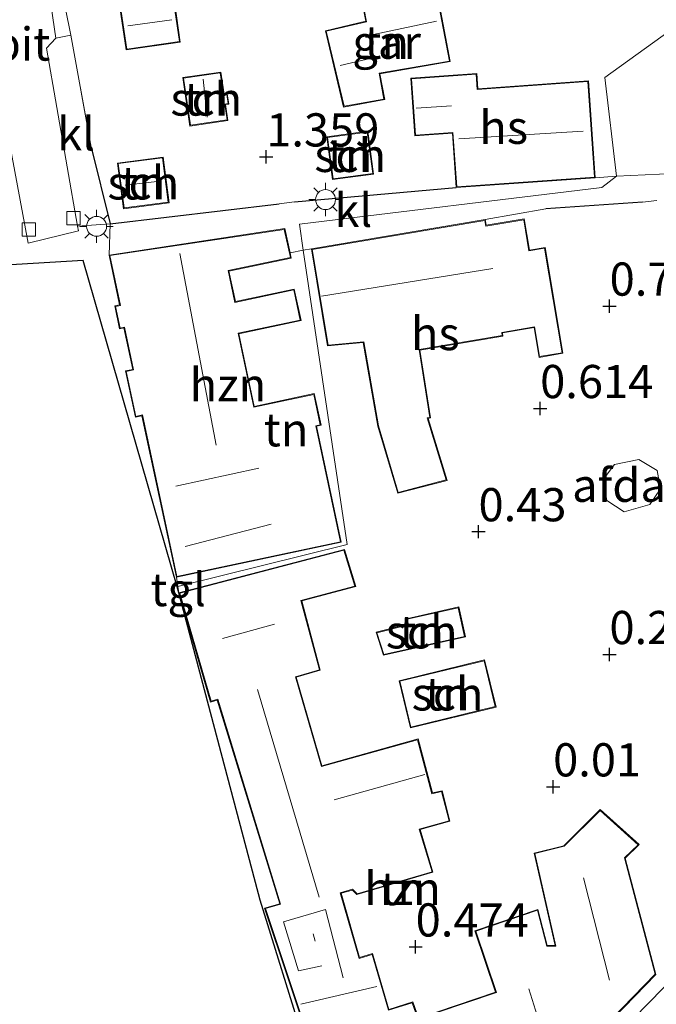
# Model space of a CAD drawing. Units: metres. Extents: x 130000 to 137097, y 531248 to 537500.
# Drawn here: x 136323 to 136371, y 531777 to 531851 of the extents above; entities that cross this region are included whole.
import ezdxf
from ezdxf.enums import TextEntityAlignment as Align

# ---------------------------------------------------------------- set-up
doc = ezdxf.new("R2010")
doc.units = ezdxf.units.M
doc.linetypes.add('IE-TERREINAFSCHEIDING', pattern=[10, 8, -2])
doc.layers.get('0').update_dxf_attribs({"lineweight": 25})
for name, color, linetype, lineweight in [('B-ME-GW-HOOGTEPUNT-S-B1', 10, 'Continuous', 25), ('B-ME-IE-GRONDWERKLIJN-GROND_INGERICHT-GV-B6', 253, 'Continuous', 18), ('B-ME-IE-HULPGEOMETRIE-L-B1', 53, 'Continuous', 18), ('B-ME-IE-MEUBILAIR_WEGMEUBILAIR-LICHTMAST-S-B1', 8, 'Continuous', 18), ('B-ME-IE-TERREINAFSCHEIDING-DOORGANG-L-B1', 8, 'IE-TERREINAFSCHEIDING-KUNSTMATIG-OPEN', 18), ('B-ME-IE-TERREINAFSCHEIDING-HAAG-L-B1', 10, 'Continuous', 25), ('B-ME-IE-TERREINAFSCHEIDING-RASTERHEKWERK-L-B1', 8, 'IE-TERREINAFSCHEIDING', 18), ('B-ME-KG-KADASTRAAL-DAKRAND-L-B1', 13, 'Continuous', 18), ('B-ME-KG-KADASTRAAL-NOKLIJN-L-B1', 13, 'Continuous', 18), ('B-ME-KG-KADASTRAAL-OPNAMEDTMGRENS-L-B1', 10, 'Continuous', 25), ('B-ME-OG-BEBOUWING-GV-B6', 173, 'Continuous', 18), ('B-ME-VH-VERH_SOORT-BITUMEN-GV-B6', 8, 'IE-TERREINAFSCHEIDING-NATUURLIJK-HOUTWAL', 18), ('B-ME-VH-VERH_SOORT-KLINKERS-GV-B6', 8, 'IE-TERREINAFSCHEIDING-NATUURLIJK-HOUTWAL', 18), ('B-ME-VH-VERH_SOORT-TEGELS-GV-B6', 8, 'Continuous', 18), ('B-ME-VV-KOLK-S-B1', 8, 'Continuous', 18)]:
    doc.layers.add(name, color=color, linetype=linetype, lineweight=lineweight)
doc.styles.add('NLCS-ISO', font='NLCS-ISO.TTF')
doc.linetypes.add('IE-TERREINAFSCHEIDING-KUNSTMATIG-OPEN', pattern='A,7,-1.5,[67,NLCS.SHX,S=0.75,R=0,X=0,Y=0],-1.5', length=10)
doc.linetypes.add('IE-TERREINAFSCHEIDING-NATUURLIJK-HOUTWAL', pattern='A,7,-1.5,[67,NLCS.SHX,S=0.75,R=45,X=0,Y=0],-1.5,7,-1.5,[70,NLCS.SHX,S=0.75,R=0,X=0,Y=0],-1.5', length=20)

# ---------------------------------------------------------------- blocks, each defined once
blk = doc.blocks.new('hoogtepunt')
for p, q in [((-0.5, 0), (0.5, 0)), ((0, 0.5), (0, -0.5))]:
    blk.add_line(p, q)
blk = doc.blocks.new('kolk')
blk.add_lwpolyline([(-0.5, -0.5), (0.5, -0.5), (0.5, 0.5), (-0.5, 0.5)], close=True)
blk = doc.blocks.new('lantaarnpaal')
for p, q in [((-0.884, 0.884), (-0.53, 0.53)), ((0, 0.75), (0, 1.25)), ((0.53, 0.53), (0.884, 0.884)), ((-0.75, 0), (-1.25, 0)), ((0.75, 0), (1.25, 0)), ((-0.53, -0.53), (-0.884, -0.884)), ((0.53, -0.53), (0.884, -0.884)), ((0, -0.75), (0, -1.25))]:
    blk.add_line(p, q)
blk.add_circle((0, 0), 0.75)

msp = doc.modelspace()

# ---------------------------------------------------------------- linework, layer by layer
at = {"layer": 'B-ME-IE-GRONDWERKLIJN-GROND_INGERICHT-GV-B6'}
for points in [[(136410.025, 531845.281, 1.301), (136402.796, 531843.506, 1.106), (136397.77, 531842.557, 1.051), (136396.456, 531842.356, 1.011), (136392.937, 531841.732, 0.971), (136391.608, 531841.593, 0.961), (136384.883, 531840.767, 0.976), (136383.593, 531840.609, 0.979), (136382.071, 531840.422, 0.983), (136378.759, 531840.015, 0.99), (136378.301, 531839.959, 0.991), (136377.427, 531839.918, 1.001), (136373.59, 531839.739, 1.043), (136372.633, 531839.694, 1.053), (136368.301, 531839.491, 1.101), (136367.426, 531846.938, 1.391), (136382.138, 531857.559, 1.391), (136399.033, 531867.343, 1.428), (136403.299, 531868.589, 1.554), (136403.695, 531867.084, 1.444), (136406.492, 531867.787, 1.518), (136413.005, 531870.868, 1.628)], [(136413.005, 531870.868, 1.628), (136406.492, 531867.787, 1.518), (136403.695, 531867.084, 1.444), (136403.299, 531868.589, 1.554), (136399.033, 531867.343, 1.428), (136382.138, 531857.559, 1.391), (136367.426, 531846.938, 1.391), (136368.301, 531839.491, 1.101)], [(136349.025, 531853.242, 1.316), (136349.439, 531851.17, 1.316), (136346.4, 531850.455, 1.316), (136347.764, 531844.705, 1.316), (136350.855, 531845.261, 1.316), (136350.486, 531847.211, 1.316), (136355.785, 531848.124, 1.316), (136354.628, 531854.271, 1.316), (136349.025, 531853.242, 1.316)], [(136368.301, 531839.491, 1.101), (136366.713, 531839.38, 1.101), (136366.196, 531846.677, 1.418), (136357.879, 531846.087, 1.418), (136357.798, 531847.227, 1.418), (136352.829, 531846.874, 1.418), (136353.137, 531842.535, 1.418), (136355.95, 531842.735, 1.418), (136356.241, 531838.637, 1.418), (136344.071, 531837.572, 1.29), (136342.914, 531837.422, 1.29), (136330.171, 531835.919, 1.067), (136328.757, 531841.682, 1.162), (136327.229, 531850.128, 1.383), (136326.818, 531852.096, 1.375)], [(136330.938, 531852.028, 1.37), (136331.383, 531849.002, 1.37), (136335.462, 531849.601, 1.37), (136335.04, 531852.472, 1.37)], [(136336.177, 531843.274, 1.486), (136339.048, 531843.691, 1.486), (136338.874, 531844.889, 1.486), (136339.112, 531844.923, 1.486), (136338.998, 531845.71, 1.486), (136338.756, 531845.675, 1.486), (136338.514, 531847.339, 1.486), (136335.647, 531846.922, 1.486), (136336.177, 531843.274, 1.486)], [(136346.499, 531842.464, 1.385), (136346.928, 531839.248, 1.385), (136350.012, 531839.66, 1.385), (136349.582, 531842.876, 1.385), (136346.499, 531842.464, 1.385)], [(136334.615, 531837.5, 1.452), (136334.16, 531840.937, 1.452), (136330.735, 531840.483, 1.452), (136331.191, 531837.046, 1.452), (136334.615, 531837.5, 1.452)], [(136344.827, 531774.209, 0.672), (136341.471, 531784.967, 0.35), (136335.354, 531808.117, 0.37), (136335.275, 531808.587, 0.55), (136348.036, 531811.741, 0.55), (136344.722, 531833.914, 1), (136345.337, 531834.023, 1), (136346.558, 531826.705, 1), (136349.233, 531826.961, 1), (136350.346, 531820.665, 1), (136351.838, 531815.608, 0.395), (136355.552, 531816.577, 0.465), (136354.122, 531821.255, 0.6), (136354.31, 531821.287, 0.67), (136353.501, 531826.4, 1), (136359.762, 531827.452, 1), (136359.723, 531827.685, 1), (136362.106, 531828.086, 1), (136362.482, 531825.85, 1), (136364.279, 531826.152, 1), (136362.938, 531834.133, 1), (136361.761, 531833.935, 1), (136361.368, 531836.276, 1.02), (136358.506, 531835.796, 1), (136358.434, 531836.224, 1), (136362.991, 531837.036, 1.005), (136370.283, 531837.53, 0.98), (136371.349, 531837.674, 0.98)], [(136335.275, 531808.587, 0.55), (136335.169, 531809.284, 0.734), (136347.577, 531811.926, 0.734), (136345.719, 531820.656, 0.734), (136346.065, 531820.73, 0.734), (136345.556, 531823.119, 0.734), (136341.033, 531822.156, 0.734), (136339.869, 531827.623, 0.734), (136344.554, 531828.62, 0.842), (136344.049, 531830.993, 0.903), (136339.609, 531830.048, 0.734), (136339.123, 531832.331, 0.734), (136343.819, 531833.331, 0.984), (136343.732, 531833.729, 1), (136344.722, 531833.914, 1), (136348.036, 531811.741, 0.55), (136335.275, 531808.587, 0.55)], [(136405.294, 531831.514, 0.885), (136406.882, 531825.538, 0.87), (136400.686, 531818.768, 0.97), (136404.43, 531814.21, 2.035), (136408.582, 531818.579, 2.01), (136414.92, 531823.392, 2.01), (136415.454, 531822.289, 2.004), (136413.486, 531820.568, 1.984), (136410.223, 531817.892, 2.006), (136404.69, 531812.114, 2.06), (136397.278, 531804.564, 2.146), (136377.031, 531783.808, 1.973), (136376.919, 531783.69, 1.976), (136372.055, 531778.566, 2.077), (136371.863, 531778.363, 2.081), (136358.118, 531764.311, 2.06)], [(136354.071, 531774.173, 0.545), (136352.965, 531777.292, 0.515), (136351.172, 531776.73, 0.555), (136349.944, 531780.933, 0.47), (136348.966, 531780.639, 0.51), (136347.575, 531785.484, 0.505), (136348.422, 531785.723, 0.435), (136348.761, 531785.394, 0.5), (136354.482, 531787.067, 0.59), (136353.526, 531790.273, 0.47), (136355.772, 531790.914, 0.25), (136355.175, 531793.196, 0.09), (136354.452, 531793.041, 0.285), (136353.374, 531797.108, 0.435), (136346.122, 531795.092, 0.355), (136344.192, 531801.748, 0.335), (136346.003, 531802.287, 0.38), (136344.607, 531807.498, 0.505), (136348.674, 531808.576, 0.4), (136347.823, 531811.387, 0.425), (136335.364, 531808.112, 0.37), (136337.744, 531799.879, 0.21), (136338.245, 531800.035, 0.17), (136342.947, 531784.681, 0.21), (136341.804, 531784.363, 0.2), (136350.605, 531758.042, 1.945), (136371.272, 531779.371, 2.06), (136368.971, 531788.126, 0.845), (136370.017, 531789.142, 0.8)], [(136350.209, 531805.136, 0.48), (136350.756, 531803.405, 0.48), (136356.936, 531804.792, 0.48), (136356.438, 531807.045, 0.48), (136352.501, 531806.154, 0.48), (136352.593, 531805.743, 0.48), (136350.209, 531805.136, 0.48)], [(136351.934, 531801.494, 0.12), (136352.799, 531797.937, 0.12), (136359.239, 531799.503, 0.12), (136358.374, 531803.06, 0.12), (136351.934, 531801.494, 0.12)], [(136370.017, 531789.142, 0.8), (136367.085, 531791.783, 0.315), (136364.342, 531789.063, 0.09), (136362.104, 531788.503, 0.08), (136363.684, 531781.555, 0.14), (136363.096, 531781.549, 0.125), (136362.398, 531784.266, 0.08), (136357.654, 531782.663, 0.215), (136359.206, 531778.026, 0.56), (136354.754, 531776.518, 0.56)]]:
    msp.add_polyline3d(points, dxfattribs=at)
at = {"layer": 'B-ME-IE-HULPGEOMETRIE-L-B1'}
msp.add_polyline3d([(136446.117, 531912.908, 3.566), (136439.524, 531907.473, 2.357), (136425.642, 531896.872, 1.805), (136425.288, 531895.17, 1.75), (136421.86, 531892.909, 1.701), (136415.352, 531887.534, 1.622), (136413.718, 531886.184, 1.625), (136411.704, 531885.486, 1.625), (136414.3, 531873.701, 1.625), (136413.005, 531870.868, 1.628), (136406.492, 531867.787, 1.518), (136403.695, 531867.084, 1.444), (136403.299, 531868.589, 1.554), (136399.033, 531867.343, 1.428), (136382.138, 531857.559, 1.391), (136367.426, 531846.938, 1.391), (136368.301, 531839.491, 1.101), (136367.214, 531838.654, 1.131), (136344.427, 531835.891, 1.117), (136344.722, 531833.914, 1), (136348.036, 531811.741, 0.55), (136335.275, 531808.587, 0.55), (136335.224, 531808.575, 0.55)], dxfattribs=at)
at = {"layer": 'B-ME-IE-TERREINAFSCHEIDING-DOORGANG-L-B1'}
msp.add_line((136344.071, 531837.572, 1.29), (136342.914, 531837.422, 1.29), dxfattribs=at)
at = {"layer": 'B-ME-IE-TERREINAFSCHEIDING-HAAG-L-B1'}
for p, q in [((136344.071, 531837.572, 1.29), (136356.241, 531838.637, 1.418)), ((136370.283, 531837.53, 0.98), (136362.991, 531837.036, 1.005))]:
    msp.add_line(p, q, dxfattribs=at)
msp.add_polyline3d([(136328.757, 531841.682, 1.162), (136330.171, 531835.919, 1.067), (136342.914, 531837.422, 1.29)], dxfattribs=at)
at = {"layer": 'B-ME-IE-TERREINAFSCHEIDING-RASTERHEKWERK-L-B1'}
msp.add_line((136372.633, 531839.694, 1.053), (136368.301, 531839.491, 1.101), dxfattribs=at)
msp.add_polyline3d([(136326.818, 531852.096, 1.375), (136327.229, 531850.128, 1.383), (136328.757, 531841.682, 1.162)], dxfattribs=at)
at = {"layer": 'B-ME-KG-KADASTRAAL-DAKRAND-L-B1'}
for points in [[(136338.796, 531855.244, 6.54), (136335.701, 531854.789, 4.165), (136336.013, 531852.665, 3.703), (136334.983, 531852.514, 3.713), (136335.405, 531849.643, 3.713), (136331.425, 531849.058, 3.724), (136330.98, 531852.084, 3.874), (136330.423, 531852.002, 3.874), (136330.121, 531854.056, 6.637), (136326.572, 531853.534, 6.648), (136325.549, 531860.491, 6.648), (136337.761, 531862.286, 6.648), (136338.796, 531855.244, 6.54)], [(136349.084, 531853.202, 3.806), (136354.588, 531854.212, 3.698), (136355.726, 531848.165, 3.72), (136350.428, 531847.252, 3.72), (136350.796, 531845.301, 3.612), (136347.802, 531844.762, 3.623), (136346.46, 531850.418, 3.623), (136349.497, 531851.133, 3.634), (136349.084, 531853.202, 3.806)], [(136336.22, 531843.331, 3.612), (136335.704, 531846.88, 3.612), (136338.472, 531847.282, 3.612), (136338.714, 531845.618, 3.612), (136338.956, 531845.653, 3.612), (136339.056, 531844.966, 3.612), (136338.818, 531844.931, 3.612), (136338.992, 531843.734, 3.612), (136336.22, 531843.331, 3.612)], [(136352.882, 531846.828, 3.275), (136357.752, 531847.173, 3.275), (136357.832, 531846.034, 4.76), (136366.149, 531846.624, 4.76), (136366.66, 531839.426, 4.76), (136356.287, 531838.69, 4.76), (136355.996, 531842.788, 3.889), (136353.183, 531842.588, 3.774), (136352.882, 531846.828, 3.275)], [(136346.555, 531842.421, 3.524), (136349.539, 531842.819, 3.524), (136349.956, 531839.703, 3.524), (136346.971, 531839.304, 3.524), (136346.555, 531842.421, 3.524)], [(136334.559, 531837.543, 3.349), (136331.234, 531837.102, 3.349), (136330.791, 531840.44, 3.349), (136334.117, 531840.881, 3.349), (136334.559, 531837.543, 3.349)], [(136345.395, 531833.982, 4.21), (136358.393, 531836.166, 4.285), (136358.462, 531835.737, 4.38), (136361.327, 531836.219, 3.455), (136361.721, 531833.878, 3.395), (136362.897, 531834.075, 2.705), (136364.221, 531826.193, 2.73), (136362.523, 531825.906, 2.865), (136362.144, 531828.143, 3.635), (136359.665, 531827.726, 4.085), (136359.706, 531827.493, 4.1), (136353.443, 531826.449, 6.5), (136354.252, 531821.328, 4.13), (136354.057, 531821.296, 4.14), (136355.489, 531816.612, 3.35), (136351.873, 531815.668, 3.3), (136350.395, 531820.679, 4.185), (136349.288, 531827.017, 6.53), (136346.599, 531826.76, 4.105), (136345.395, 531833.982, 4.21)], [(136335.207, 531809.343, 4.447), (136332.617, 531821.509, 3.569), (136332.12, 531821.403, 3.569), (136331.398, 531824.792, 3.569), (136331.94, 531824.908, 3.569), (136331.256, 531828.123, 3.502), (136330.932, 531828.054, 3.502), (136330.584, 531829.689, 3.502), (136330.951, 531829.767, 5.304), (136330.153, 531833.515, 5.311), (136343.297, 531835.489, 4.683), (136343.76, 531833.37, 4.683), (136339.061, 531832.379, 6.033), (136339.571, 531829.989, 3.994), (136344.01, 531830.934, 3.94), (136344.495, 531828.659, 3.94), (136339.809, 531827.665, 5.844), (136340.994, 531822.096, 4.69), (136345.518, 531823.059, 4.723), (136346.005, 531820.768, 4.723), (136345.659, 531820.694, 4.723), (136347.518, 531811.965, 4.771), (136335.207, 531809.343, 4.447)], [(136371.217, 531779.385, 8.44), (136350.626, 531758.135, 7.94), (136341.867, 531784.328, 3.365), (136343.009, 531784.647, 3.235), (136338.278, 531800.098, 3.34), (136337.778, 531799.942, 3.34), (136335.427, 531808.076, 3.565), (136347.789, 531811.327, 2.835), (136348.611, 531808.611, 2.85), (136344.545, 531807.533, 3.23), (136345.943, 531802.321, 3.285), (136344.131, 531801.782, 3.25), (136346.088, 531795.03, 2.945), (136353.338, 531797.046, 2.835), (136354.414, 531792.981, 2.92), (136355.139, 531793.135, 2.06), (136355.711, 531790.949, 2.125), (136353.464, 531790.307, 2.495), (136354.42, 531787.101, 2.53), (136348.775, 531785.45, 3.15), (136348.442, 531785.78, 3.155), (136347.514, 531785.516, 4.155), (136348.932, 531780.577, 4.54), (136349.91, 531780.871, 4.565), (136351.14, 531776.668, 6.99), (136352.933, 531777.23, 7.14), (136354.037, 531774.105, 7.635)], [(136356.877, 531804.83, 2.585), (136350.79, 531803.464, 2.665), (136350.272, 531805.1, 2.765), (136352.652, 531805.707, 2.76), (136352.56, 531806.116, 2.77), (136356.4, 531806.985, 2.755), (136356.877, 531804.83, 2.585)], [(136351.994, 531801.457, 2.585), (136358.337, 531802.999, 2.555), (136359.178, 531799.539, 2.745), (136352.836, 531797.998, 2.77), (136351.994, 531801.457, 2.585)], [(136354.819, 531776.487, 6.13), (136359.269, 531777.994, 6.27), (136357.718, 531782.632, 5.455), (136362.363, 531784.202, 5.585), (136363.065, 531781.499, 6.755), (136363.749, 531781.492, 8.315), (136362.165, 531788.466, 5.675), (136364.368, 531789.018, 5.735), (136367.087, 531791.714, 5.78), (136369.944, 531789.141, 5.72), (136368.913, 531788.151, 8.3), (136371.217, 531779.385, 8.44)]]:
    msp.add_polyline3d(points, dxfattribs=at)
at = {"layer": 'B-ME-KG-KADASTRAAL-NOKLIJN-L-B1'}
for p, q in [((136331.513, 531850.824, 4.841), (136334.816, 531851.265, 4.841)), ((136349.535, 531850.063, 5.63), (136354.752, 531851.176, 5.63)), ((136347.493, 531847.824, 5.63), (136349.855, 531848.384, 5.63)), ((136337.484, 531843.953, 4.143), (136337.183, 531846.798, 4.143)), ((136353.229, 531844.616, 5.63), (136355.894, 531844.788, 5.63)), ((136356.433, 531842.319, 8.317), (136365.794, 531842.895, 8.317)), ((136333.929, 531839.132, 3.855), (136331.312, 531838.823, 3.855)), ((136335.437, 531833.672, 9.347), (136338.162, 531819.23, 9.347)), ((136358.993, 531832.542, 7.865), (136346.09, 531830.465, 7.885)), ((136335.118, 531816.153, 7.66), (136341.369, 531817.511, 7.66)), ((136342.304, 531813.273, 7.761), (136335.832, 531811.597, 7.579)), ((136338.64, 531804.667, 6.685), (136342.547, 531805.76, 6.7)), ((136345.913, 531785.187, 5.09), (136341.277, 531800.818, 5.05)), ((136347.06, 531792.508, 3.66), (136353.877, 531794.423, 3.705)), ((136367.796, 531778.939, 12.02), (136365.821, 531786.632, 11.905)), ((136345.625, 531781.875, 6.845), (136345.473, 531782.415, 6.82)), ((136344.534, 531777.119, 7.625), (136350.266, 531778.467, 7.66)), ((136363.592, 531772.267, 10.01), (136361.723, 531778.27, 10.025))]:
    msp.add_line(p, q, dxfattribs=at)
msp.add_polyline3d([(136347.723, 531779.099, 5.851), (136346.39, 531784.267, 5.743), (136343.239, 531783.329, 5.829), (136344.36, 531779.628, 5.829), (136346.11, 531780.015, 5.829)], dxfattribs=at)
at = {"layer": 'B-ME-KG-KADASTRAAL-OPNAMEDTMGRENS-L-B1'}
for points in [[(136335.224, 531808.575, 0.55), (136328.146, 531833.147, 0.901), (136293.374, 531831.073, 0.643), (136258.601, 531828.999, 0.514), (136229.89, 531829.637, 0.686), (136200.541, 531827.404, 0.815), (136179.646, 531823.895, 0.944), (136158.75, 531820.386, 0.987), (136151.131, 531820.304, 1.148), (136145.713, 531820.246, 1.148), (136129.091, 531820.067, 1.04), (136117.043, 531819.938, 1.251), (136113.091, 531819.895, 1.398)], [(136344.827, 531774.209, 0.672), (136341.471, 531784.967, 0.35), (136335.354, 531808.117, 0.37), (136335.224, 531808.575, 0.55)]]:
    msp.add_polyline3d(points, dxfattribs=at)
at = {"layer": 'B-ME-OG-BEBOUWING-GV-B6'}
for points in [[(136338.853, 531855.202, 1.37), (136335.758, 531854.747, 1.37), (136336.07, 531852.623, 1.37), (136335.04, 531852.472, 1.37), (136335.462, 531849.601, 1.37), (136331.383, 531849.002, 1.37), (136330.938, 531852.028, 1.37), (136330.381, 531851.946, 1.37), (136330.079, 531853.999, 1.37), (136326.529, 531853.477, 1.37), (136325.492, 531860.534, 1.37), (136337.803, 531862.343, 1.37), (136338.853, 531855.202, 1.37)], [(136349.025, 531853.242, 1.316), (136354.628, 531854.271, 1.316), (136355.785, 531848.124, 1.316), (136350.486, 531847.211, 1.316), (136350.855, 531845.261, 1.316), (136347.764, 531844.705, 1.316), (136346.4, 531850.455, 1.316), (136349.439, 531851.17, 1.316), (136349.025, 531853.242, 1.316)], [(136336.177, 531843.274, 1.486), (136335.647, 531846.922, 1.486), (136338.514, 531847.339, 1.486), (136338.756, 531845.675, 1.486), (136338.998, 531845.71, 1.486), (136339.112, 531844.923, 1.486), (136338.874, 531844.889, 1.486), (136339.048, 531843.691, 1.486), (136336.177, 531843.274, 1.486)], [(136366.713, 531839.38, 1.101), (136356.241, 531838.637, 1.418), (136355.95, 531842.735, 1.418), (136353.137, 531842.535, 1.418), (136352.829, 531846.874, 1.418), (136357.798, 531847.227, 1.418), (136357.879, 531846.087, 1.418), (136366.196, 531846.677, 1.418), (136366.713, 531839.38, 1.101)], [(136346.499, 531842.464, 1.385), (136349.582, 531842.876, 1.385), (136350.012, 531839.66, 1.385), (136346.928, 531839.248, 1.385), (136346.499, 531842.464, 1.385)], [(136334.615, 531837.5, 1.452), (136331.191, 531837.046, 1.452), (136330.735, 531840.483, 1.452), (136334.16, 531840.937, 1.452), (136334.615, 531837.5, 1.452)], [(136345.337, 531834.023, 1), (136358.434, 531836.224, 1), (136358.506, 531835.796, 1), (136361.368, 531836.276, 1.02), (136361.761, 531833.935, 1), (136362.938, 531834.133, 1), (136364.279, 531826.152, 1), (136362.482, 531825.85, 1), (136362.106, 531828.086, 1), (136359.723, 531827.685, 1), (136359.762, 531827.452, 1), (136353.501, 531826.4, 1), (136354.31, 531821.287, 0.67), (136354.122, 531821.255, 0.6), (136355.552, 531816.577, 0.465), (136351.838, 531815.608, 0.395), (136350.346, 531820.665, 1), (136349.233, 531826.961, 1), (136346.558, 531826.705, 1), (136345.337, 531834.023, 1)], [(136343.732, 531833.729, 1), (136343.819, 531833.331, 0.984), (136339.123, 531832.331, 0.734), (136339.609, 531830.048, 0.734), (136344.049, 531830.993, 0.903), (136344.554, 531828.62, 0.842), (136339.869, 531827.623, 0.734), (136341.033, 531822.156, 0.734), (136345.556, 531823.119, 0.734), (136346.065, 531820.73, 0.734), (136345.719, 531820.656, 0.734), (136347.577, 531811.926, 0.734), (136335.169, 531809.284, 0.734), (136332.578, 531821.45, 0.734), (136332.081, 531821.344, 0.734), (136331.339, 531824.831, 0.734), (136331.881, 531824.946, 0.734), (136331.217, 531828.064, 0.734), (136330.893, 531827.995, 0.734), (136330.524, 531829.727, 0.734), (136330.892, 531829.805, 0.734), (136330.093, 531833.557, 1.004), (136343.336, 531835.546, 1.072), (136343.732, 531833.729, 1)], [(136370.825, 531814.77, 2.895), (136368.89, 531814.201, 2.81), (136367.575, 531815.073, 2.8), (136367.298, 531816.657, 2.835), (136368.172, 531817.79, 2.86), (136369.986, 531818.147, 2.91), (136371.368, 531817.33, 2.92), (136371.624, 531815.95, 2.95), (136370.825, 531814.77, 2.895)], [(136371.272, 531779.371, 2.06), (136350.605, 531758.042, 1.945), (136341.804, 531784.363, 0.2), (136342.947, 531784.681, 0.21), (136338.245, 531800.035, 0.17), (136337.744, 531799.879, 0.21), (136335.364, 531808.112, 0.37), (136347.823, 531811.387, 0.425), (136348.674, 531808.576, 0.4), (136344.607, 531807.498, 0.505), (136346.003, 531802.287, 0.38), (136344.192, 531801.748, 0.335), (136346.122, 531795.092, 0.355), (136353.374, 531797.108, 0.435), (136354.452, 531793.041, 0.285), (136355.175, 531793.196, 0.09), (136355.772, 531790.914, 0.25), (136353.526, 531790.273, 0.47), (136354.482, 531787.067, 0.59), (136348.761, 531785.394, 0.5), (136348.422, 531785.723, 0.435), (136347.575, 531785.484, 0.505), (136348.966, 531780.639, 0.51), (136349.944, 531780.933, 0.47), (136351.172, 531776.73, 0.555), (136352.965, 531777.292, 0.515), (136354.071, 531774.173, 0.545)], [(136356.936, 531804.792, 0.48), (136350.756, 531803.405, 0.48), (136350.209, 531805.136, 0.48), (136352.593, 531805.743, 0.48), (136352.501, 531806.154, 0.48), (136356.438, 531807.045, 0.48), (136356.936, 531804.792, 0.48)], [(136351.934, 531801.494, 0.12), (136358.374, 531803.06, 0.12), (136359.239, 531799.503, 0.12), (136352.799, 531797.937, 0.12), (136351.934, 531801.494, 0.12)], [(136354.754, 531776.518, 0.56), (136359.206, 531778.026, 0.56), (136357.654, 531782.663, 0.215), (136362.398, 531784.266, 0.08), (136363.096, 531781.549, 0.125), (136363.684, 531781.555, 0.14), (136362.104, 531788.503, 0.08), (136364.342, 531789.063, 0.09), (136367.085, 531791.783, 0.315), (136370.017, 531789.142, 0.8), (136368.971, 531788.126, 0.845), (136371.272, 531779.371, 2.06)]]:
    msp.add_polyline3d(points, dxfattribs=at)
at = {"layer": 'B-ME-VH-VERH_SOORT-BITUMEN-GV-B6'}
msp.add_polyline3d([(136326.1, 531849.891, 1.315), (136325.384, 531849.137, 1.315), (136327.72, 531835.742, 1.018), (136327.797, 531835.386, 1.018), (136323.993, 531834.46, 1.018), (136321.773, 531846.316, 1.173), (136318.991, 531861.354, 1.213), (136318.61, 531861.758, 1.213), (136318.063, 531862.411, 1.213), (136324.639, 531863.09, 1.288), (136324.357, 531861.682, 1.308), (136326.1, 531849.891, 1.315)], dxfattribs=at)
at = {"layer": 'B-ME-VH-VERH_SOORT-KLINKERS-GV-B6'}
for points in [[(136328.757, 531841.682, 1.162), (136330.171, 531835.919, 1.067), (136327.72, 531835.742, 1.018), (136325.384, 531849.137, 1.315), (136326.1, 531849.891, 1.315), (136327.229, 531850.128, 1.383), (136328.757, 531841.682, 1.162)], [(136344.722, 531833.914, 1), (136343.732, 531833.729, 1), (136343.336, 531835.546, 1.072), (136330.093, 531833.557, 1.004), (136330.171, 531835.919, 1.067), (136342.914, 531837.422, 1.29), (136344.071, 531837.572, 1.29), (136356.241, 531838.637, 1.418), (136366.713, 531839.38, 1.101), (136368.301, 531839.491, 1.101), (136367.214, 531838.654, 1.131), (136344.427, 531835.891, 1.117), (136344.722, 531833.914, 1)], [(136371.349, 531837.674, 0.98), (136370.283, 531837.53, 0.98), (136362.991, 531837.036, 1.005), (136358.434, 531836.224, 1), (136345.337, 531834.023, 1), (136344.722, 531833.914, 1), (136344.427, 531835.891, 1.117), (136367.214, 531838.654, 1.131), (136368.301, 531839.491, 1.101), (136372.633, 531839.694, 1.053)], [(136358.118, 531764.311, 2.06), (136371.863, 531778.363, 2.081), (136372.055, 531778.566, 2.077), (136376.919, 531783.69, 1.976), (136377.031, 531783.808, 1.973), (136397.278, 531804.564, 2.146), (136404.69, 531812.114, 2.06), (136410.223, 531817.892, 2.006)]]:
    msp.add_polyline3d(points, dxfattribs=at)
at = {"layer": 'B-ME-VH-VERH_SOORT-TEGELS-GV-B6'}
for points in [[(136334.163, 531863.603, 1.301), (136332.398, 531863.443, 1.323), (136331.533, 531863.365, 1.333), (136325.367, 531862.808, 1.409), (136325.492, 531860.534, 1.37), (136326.529, 531853.477, 1.37), (136326.818, 531852.096, 1.375), (136327.229, 531850.128, 1.383), (136326.1, 531849.891, 1.315), (136324.357, 531861.682, 1.308), (136324.639, 531863.09, 1.288), (136325.052, 531863.944, 1.261), (136325.846, 531864.741, 1.247), (136326.907, 531865.429, 1.234), (136328.057, 531865.772, 1.234), (136330.834, 531865.441, 1.193), (136333.803, 531864.695, 1.301), (136334.163, 531863.603, 1.301)], [(136321.773, 531846.316, 1.173), (136323.993, 531834.46, 1.018), (136327.797, 531835.386, 1.018), (136327.72, 531835.742, 1.018)], [(136327.72, 531835.742, 1.018), (136330.171, 531835.919, 1.067), (136330.093, 531833.557, 1.004), (136330.892, 531829.805, 0.734), (136330.524, 531829.727, 0.734), (136330.893, 531827.995, 0.734), (136331.217, 531828.064, 0.734), (136331.881, 531824.946, 0.734), (136331.339, 531824.831, 0.734), (136332.081, 531821.344, 0.734), (136332.578, 531821.45, 0.734), (136335.169, 531809.284, 0.734), (136335.275, 531808.587, 0.55), (136335.224, 531808.575, 0.55), (136328.146, 531833.147, 0.901), (136293.374, 531831.073, 0.643), (136258.601, 531828.999, 0.514), (136229.89, 531829.637, 0.686)], [(136335.354, 531808.117, 0.37), (136335.224, 531808.575, 0.55), (136335.275, 531808.587, 0.55), (136335.354, 531808.117, 0.37)]]:
    msp.add_polyline3d(points, dxfattribs=at)

# ---------------------------------------------------------------- block references
at = {"layer": 'B-ME-GW-HOOGTEPUNT-S-B1', "rotation": 90}
for p in [(136341.934, 531840.951, 1.359), (136341.934, 531840.951, 1.359), (136367.795, 531829.713, 0.795), (136367.795, 531829.713, 0.795), (136362.562, 531821.997, 0.614), (136362.562, 531821.997, 0.614), (136357.921, 531812.72, 0.43), (136357.921, 531812.72, 0.43), (136367.78, 531803.467, 0.204), (136367.78, 531803.467, 0.204), (136363.539, 531793.501, 0.01), (136363.539, 531793.501, 0.01), (136353.187, 531781.438, 0.474), (136353.187, 531781.438, 0.474)]:
    msp.add_blockref('hoogtepunt', p, dxfattribs=at)
at = {"layer": 'B-ME-IE-MEUBILAIR_WEGMEUBILAIR-LICHTMAST-S-B1', "rotation": 90}
for p in [(136346.4, 531837.733, 1.311), (136329.158, 531835.717, 0.992)]:
    msp.add_blockref('lantaarnpaal', p, dxfattribs=at)
at = {"layer": 'B-ME-VV-KOLK-S-B1', "rotation": 90}
for p in [(136327.428, 531836.337, 1.006), (136324.052, 531835.486, 1.049)]:
    msp.add_blockref('kolk', p, dxfattribs=at)

# ---------------------------------------------------------------- texts
at = {"layer": 'B-ME-GW-HOOGTEPUNT-S-B1', "ltscale": 0.2, "style": 'NLCS-ISO'}
for s, p in [('1.359', (136341.934, 531840.951, 1.359)), ('1.359', (136341.934, 531840.951, 1.359)), ('0.795', (136367.795, 531829.713, 0.795)), ('0.795', (136367.795, 531829.713, 0.795)), ('0.614', (136362.562, 531821.997, 0.614)), ('0.614', (136362.562, 531821.997, 0.614)), ('0.43', (136357.921, 531812.72, 0.43)), ('0.43', (136357.921, 531812.72, 0.43)), ('0.204', (136367.78, 531803.467, 0.204)), ('0.204', (136367.78, 531803.467, 0.204)), ('0.01', (136363.539, 531793.501, 0.01)), ('0.01', (136363.539, 531793.501, 0.01)), ('0.474', (136353.187, 531781.438, 0.474)), ('0.474', (136353.187, 531781.438, 0.474))]:
    msp.add_text(s, height=2.5, dxfattribs=at).set_placement(p, align=Align.BOTTOM_LEFT)
at = {"layer": 'B-ME-IE-GRONDWERKLIJN-GROND_INGERICHT-GV-B6', "ltscale": 0.2, "style": 'NLCS-ISO'}
for p in [(136351.001, 531849.584), (136337.417, 531845.308), (136348.255, 531841.062), (136332.675, 531838.992), (136343.431, 531820.396), (136353.639, 531805.174), (136355.586, 531800.498), (136352.207, 531785.835)]:
    msp.add_text('tn', height=2.5, dxfattribs=at).set_placement(p, align=Align.MIDDLE_CENTER)
at = {"layer": 'B-ME-OG-BEBOUWING-GV-B6', "ltscale": 0.2, "style": 'NLCS-ISO'}
for s, p in [('gar', (136351.001, 531849.584)), ('sch', (136337.417, 531845.308)), ('hs', (136359.815, 531843.178)), ('sch', (136348.255, 531841.062)), ('sch', (136332.675, 531838.992)), ('hs', (136354.667, 531827.642)), ('hzn', (136339.051, 531823.784)), ('afdak', (136369.442, 531816.213)), ('sch', (136353.639, 531805.174)), ('sch', (136355.586, 531800.498)), ('hzn', (136352.207, 531785.835))]:
    msp.add_text(s, height=2.5, dxfattribs=at).set_placement(p, align=Align.MIDDLE_CENTER)
at = {"layer": 'B-ME-VH-VERH_SOORT-BITUMEN-GV-B6', "ltscale": 0.2, "style": 'NLCS-ISO'}
msp.add_text('bit', height=2.5, dxfattribs=at).set_placement((136323.507, 531849.451), align=Align.MIDDLE_CENTER)
at = {"layer": 'B-ME-VH-VERH_SOORT-KLINKERS-GV-B6', "ltscale": 0.2, "style": 'NLCS-ISO'}
for p in [(136327.615, 531842.684), (136348.491, 531836.928)]:
    msp.add_text('kl', height=2.5, dxfattribs=at).set_placement(p, align=Align.MIDDLE_CENTER)
at = {"layer": 'B-ME-VH-VERH_SOORT-TEGELS-GV-B6', "ltscale": 0.2, "style": 'NLCS-ISO'}
msp.add_text('tgl', height=2.5, dxfattribs=at).set_placement((136335.299, 531808.361), align=Align.MIDDLE_CENTER)

doc.saveas('drawing.dxf')
